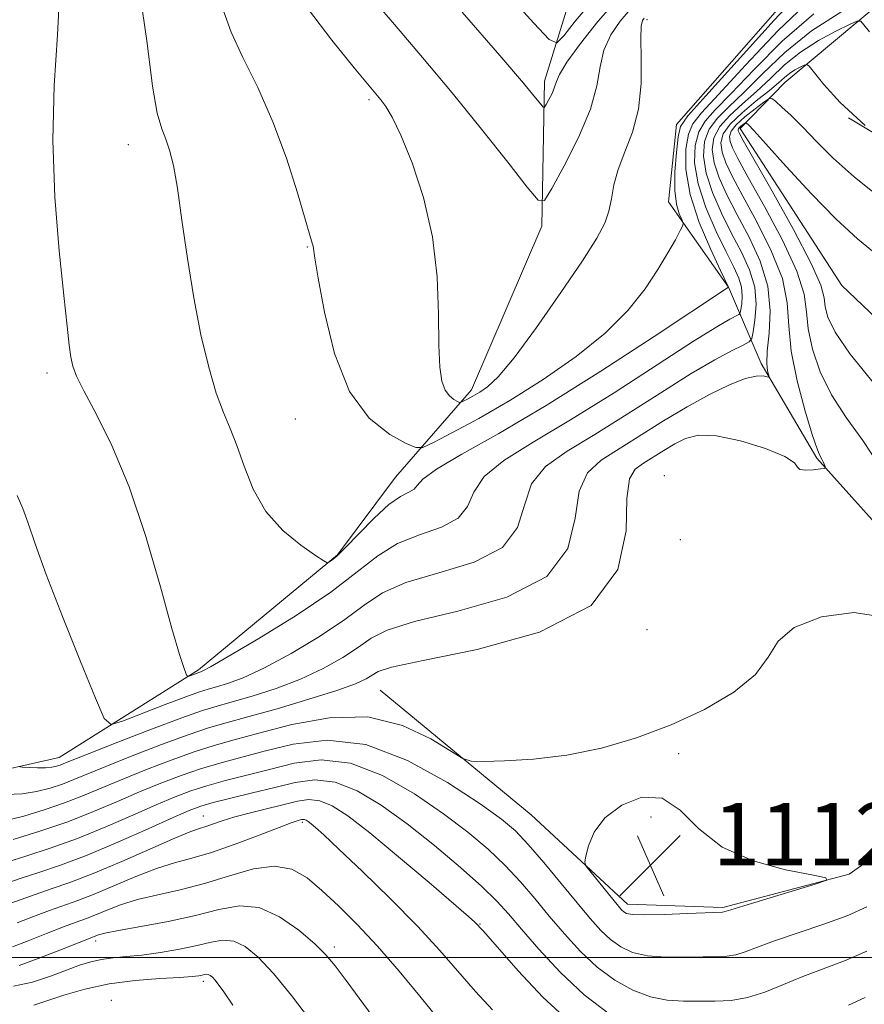
# Model space of a CAD drawing. Extents: x 2089800 to 2092700, y 309800 to 312700.
# Drawn here: x 2092165 to 2092273, y 310494 to 310620 of the extents above; entities that cross this region are included whole.
import ezdxf

# ---------------------------------------------------------------- set-up
doc = ezdxf.new("R2010")
doc.units = 0
doc.header["$MEASUREMENT"] = 0
for name, color, linetype, lineweight in [('BREAKLINE DTM HARD', 7, 'Continuous', 0), ('CONTOUR INDEX', 41, 'Continuous', 13), ('CONTOUR INTERMEDIATE', 44, 'Continuous', 0), ('GRID LINE', 7, 'Continuous', 0), ('SPOT ELEVATION', 7, 'Continuous', 0), ('SPOT ELEVATION DTM', 2, 'Continuous', 13)]:
    doc.layers.add(name, color=color, linetype=linetype, lineweight=lineweight)
doc.styles.add('Style-WORKING', font='WORKING.shx')

# ---------------------------------------------------------------- blocks, each defined once
blk = doc.blocks.new('SPOT')
at = {"layer": 'SPOT ELEVATION'}
for p, q in [((-3.91, -3.91), (3.82, 3.81)), ((-1.65, 3.77), (1.72, -3.93))]:
    blk.add_line(p, q, dxfattribs=at)

msp = doc.modelspace()

# ---------------------------------------------------------------- linework, layer by layer
at = {"layer": 'BREAKLINE DTM HARD'}
for points in [[(2092284.94, 310646.2, 1131.61), (2092282.26, 310628.16, 1118.77), (2092263.3, 310612.23, 1113.14), (2092257.56, 310606.35, 1109.54), (2092270.6, 310586.19, 1108.08), (2092294.71, 310563.26, 1107.15), (2092308.84, 310548.34, 1106.57), (2092313.13, 310530.39, 1105.7), (2092308.66, 310516.39, 1105.41), (2092292.57, 310502.82, 1104.71), (2092275.91, 310488.67, 1103.61), (2092261.47, 310481.51, 1103.61), (2092249.27, 310481.94, 1103.55), (2092234.66, 310488.72, 1102.97), (2092223.05, 310488.57, 1100.35), (2092207.97, 310486.64, 1096.35), (2092190.61, 310481.77, 1091.76), (2092177.37, 310471.73, 1086.12), (2092157.72, 310463.93, 1080.6), (2092132.8, 310459.55, 1074.62), (2092107.24, 310459.8, 1068.7), (2092079.98, 310456.55, 1062.48), (2092064.91, 310453.45, 1059.4), (2092053.9, 310451.57, 1057.37)], [(2092211.43, 310534.32, 1112.9), (2092230.8, 310518.3, 1111.33), (2092243.14, 310506.84, 1112.55), (2092255.35, 310506.41, 1112.2), (2092271.56, 310510.69, 1111.97), (2092280.77, 310517.19, 1111.68), (2092293.48, 310522.58, 1111.39), (2092303.87, 310527.36, 1111.33), (2092305.52, 310534.93, 1111.56), (2092303.66, 310544.2, 1111.56), (2092296.7, 310542.95, 1111.79), (2092295.62, 310537.13, 1111.68), (2092292.24, 310528.37, 1112.02), (2092282.26, 310536.38, 1112.49), (2092279.76, 310550.29, 1112.37), (2092267.39, 310564.07, 1114.17), (2092260.27, 310576.18, 1116.32), (2092256.08, 310586, 1122.01), (2092248.38, 310596.94, 1124.69), (2092249.42, 310606.83, 1124.57), (2092269.46, 310629.74, 1125.15), (2092274.5, 310644.32, 1133.98)], [(2092128.29, 310631.43, 1115.69), (2092123.8, 310619.17, 1116.62), (2092122.79, 310606.96, 1115.05), (2092124.71, 310593.63, 1113.66), (2092123.71, 310580.25, 1113.83), (2092130.26, 310568.14, 1114.59), (2092135.12, 310551.35, 1113.89), (2092140.52, 310538.06, 1114.3), (2092147.6, 310529.44, 1114.36), (2092159.29, 310523.2, 1115.17), (2092170.3, 310525.66, 1116.8), (2092188.16, 310536.93, 1120.28), (2092205.98, 310551.68, 1122.14), (2092213.4, 310561.64, 1122.84), (2092223.14, 310572.81, 1126.55), (2092232.16, 310593.83, 1127.6), (2092232.51, 310612.42, 1130.56), (2092237.53, 310628.75, 1135.96)], [(2092271.48, 310607.69, 1114), (2092291.38, 310595.74, 1114.58), (2092308.32, 310588.99, 1116.32), (2092320, 310583.33, 1116.38), (2092327.62, 310578.2, 1117.43), (2092330.13, 310563.71, 1118.41), (2092330.92, 310546.87, 1118.76), (2092328.27, 310527.09, 1118.82), (2092323.92, 310503.8, 1117.6), (2092315.37, 310490.91, 1116.5), (2092302.76, 310477.97, 1114.35), (2092284.28, 310469.03, 1113.53), (2092265.72, 310467.05, 1114.35), (2092244.77, 310470.26, 1111.1), (2092227.28, 310475.27, 1103.2), (2092209.83, 310477.37, 1097.62)]]:
    msp.add_polyline3d(points, dxfattribs=at)
at = {"layer": 'CONTOUR INDEX', "flags": 128}
for points, elevation in [([(2092170.396, 310624.256), (2092170.077, 310618.336), (2092169.682, 310611.842), (2092169.509, 310604.845), (2092169.768, 310597.542), (2092170.308, 310590.627), (2092170.888, 310584.918), (2092171.317, 310581.004), (2092171.608, 310578.559), (2092171.823, 310577.026), (2092172.055, 310575.863), (2092172.52, 310574.573), (2092173.464, 310572.675), (2092175.045, 310569.753), (2092177.077, 310565.677), (2092179.285, 310560.381), (2092181.416, 310554.015), (2092183.295, 310547.564), (2092184.766, 310542.228), (2092185.724, 310538.892), (2092186.266, 310537.199), (2092186.537, 310536.479), (2092186.677, 310536.162), (2092186.788, 310536.068), (2092186.964, 310536.118), (2092188.314, 310536.624), (2092188.443, 310536.66), (2092188.72, 310536.773), (2092189.683, 310537.292), (2092191.962, 310538.603), (2092195.897, 310540.937), (2092200.661, 310543.886), (2092205.141, 310546.884), (2092208.515, 310549.461), (2092211.135, 310551.531), (2092213.65, 310553.104), (2092216.5, 310554.242), (2092219.3, 310555.214), (2092221.459, 310556.34), (2092222.628, 310557.86), (2092223.436, 310559.697), (2092224.754, 310561.693), (2092227.282, 310563.76), (2092231.031, 310566.093), (2092235.838, 310568.957), (2092241.416, 310572.456), (2092251.592, 310579.047), (2092254.592, 310580.921), (2092256.238, 310581.872), (2092257.407, 310582.477), (2092257.571, 310582.694), (2092257.663, 310583.114), (2092257.78, 310583.868), (2092257.852, 310584.872), (2092257.763, 310585.987), (2092257.414, 310587.145), (2092256.762, 310588.556), (2092255.779, 310590.5), (2092254.495, 310593.143), (2092253.186, 310596.189), (2092252.184, 310599.229), (2092251.746, 310601.917), (2092251.825, 310604.16), (2092252.295, 310605.93), (2092253.093, 310607.296), (2092254.393, 310608.733), (2092256.432, 310610.812), (2092259.359, 310613.9), (2092262.979, 310617.539), (2092267.006, 310621.063)], 1120), ([(2092221.965, 310621.265), (2092226.766, 310615.711), (2092229.811, 310612.142), (2092231.361, 310610.276), (2092232.023, 310609.444), (2092232.329, 310609.082), (2092232.51, 310609.071), (2092232.718, 310609.402), (2092233.063, 310610.039), (2092233.466, 310610.839), (2092233.8, 310611.633), (2092234.024, 310612.346), (2092234.425, 310613.28), (2092235.378, 310614.834), (2092237.12, 310617.239), (2092239.357, 310620.057), (2092241.663, 310622.684)], 1130), ([(2092274.82, 310573.515), (2092271.694, 310577.385), (2092269.758, 310580.206), (2092268.825, 310582.127), (2092268.493, 310583.468), (2092268.346, 310584.617), (2092267.907, 310586.227), (2092266.682, 310589.019), (2092264.4, 310593.371), (2092261.669, 310598.29), (2092257.969, 310604.816), (2092257.436, 310605.784), (2092257.324, 310606.037), (2092257.31, 310606.159), (2092257.35, 310606.285), (2092257.47, 310606.437), (2092257.679, 310606.627), (2092258.249, 310607.061), (2092258.322, 310607.067), (2092258.41, 310606.999), (2092258.631, 310606.788), (2092259.318, 310606.061), (2092260.86, 310604.37), (2092263.474, 310601.475), (2092266.693, 310597.979), (2092269.879, 310594.692), (2092272.605, 310592.176), (2092275.285, 310590)], 1110), ([(2092164.425, 310515.129), (2092167.814, 310516.201), (2092171.401, 310517.436), (2092174.726, 310518.729), (2092177.766, 310520.016), (2092180.607, 310521.245), (2092183.322, 310522.371), (2092185.929, 310523.37), (2092188.435, 310524.228), (2092190.889, 310524.952), (2092196.584, 310526.463), (2092200.306, 310527.385), (2092204.67, 310527.893), (2092209.61, 310527.328), (2092214.948, 310525.295), (2092220.066, 310522.452), (2092224.239, 310519.722), (2092226.983, 310517.771), (2092228.797, 310516.243), (2092230.424, 310514.527), (2092232.425, 310512.191), (2092234.633, 310509.527), (2092236.701, 310507.011), (2092238.37, 310505.012), (2092239.733, 310503.496), (2092240.974, 310502.322), (2092242.271, 310501.38), (2092243.792, 310500.67), (2092245.699, 310500.224), (2092248.06, 310500.045), (2092250.571, 310500.041), (2092252.835, 310500.094), (2092254.558, 310500.12), (2092255.872, 310500.179), (2092257.015, 310500.364), (2092258.23, 310500.753), (2092259.795, 310501.357), (2092261.994, 310502.167), (2092268.286, 310504.272), (2092271.369, 310505.404), (2092273.794, 310506.503)], 1110), ([(2092164.315, 310501.371), (2092166.34, 310502.164), (2092168.704, 310503.105), (2092170.874, 310503.957), (2092172.467, 310504.552), (2092173.684, 310504.995), (2092174.875, 310505.456), (2092176.335, 310506.063), (2092178.147, 310506.761), (2092180.344, 310507.451), (2092182.932, 310508.071), (2092185.832, 310508.711), (2092188.941, 310509.503), (2092192.135, 310510.489), (2092195.205, 310511.367), (2092197.923, 310511.75), (2092200.145, 310511.345), (2092202.069, 310510.241), (2092203.981, 310508.624), (2092206.114, 310506.638), (2092208.499, 310504.269), (2092211.114, 310501.463), (2092213.885, 310498.258), (2092216.526, 310495.055), (2092218.696, 310492.345)], 1100)]:
    msp.add_lwpolyline(points, dxfattribs=dict(at, elevation=elevation))
at = {"layer": 'CONTOUR INTERMEDIATE', "flags": 128}
for points, elevation in [([(2092180.596, 310624.061), (2092181.579, 310617.261), (2092182.261, 310611.768), (2092182.871, 310608.284), (2092183.448, 310606.292), (2092183.979, 310604.971), (2092184.464, 310603.568), (2092184.94, 310601.609), (2092185.454, 310598.69), (2092186.047, 310594.572), (2092186.741, 310589.68), (2092187.551, 310584.606), (2092188.479, 310579.875), (2092189.468, 310575.742), (2092190.448, 310572.397), (2092191.367, 310569.908), (2092192.238, 310567.854), (2092193.095, 310565.69), (2092194.002, 310563.026), (2092195.152, 310560.082), (2092196.771, 310557.229), (2092198.953, 310554.788), (2092201.267, 310552.878), (2092203.154, 310551.564), (2092204.208, 310550.87), (2092204.654, 310550.648), (2092204.876, 310550.711), (2092205.219, 310550.938), (2092205.881, 310551.489), (2092207.02, 310552.595), (2092208.712, 310554.358), (2092210.678, 310556.372), (2092212.555, 310558.101), (2092214.045, 310559.151), (2092215.111, 310559.702), (2092215.784, 310560.072), (2092216.2, 310560.558), (2092216.931, 310561.354), (2092218.656, 310562.631), (2092221.912, 310564.55), (2092226.661, 310567.236), (2092232.72, 310570.808), (2092239.722, 310575.204), (2092246.55, 310579.651), (2092256.089, 310585.994), (2092256.049, 310586.083), (2092255.071, 310588.113), (2092253.801, 310590.808), (2092252.336, 310594.27), (2092251.155, 310597.868), (2092250.622, 310601.061), (2092250.633, 310603.67), (2092250.966, 310605.608), (2092251.518, 310606.94), (2092252.641, 310608.35), (2092254.803, 310610.679), (2092258.267, 310614.444), (2092262.463, 310618.888), (2092266.616, 310622.932)], 1122), ([(2092191.35, 310621.443), (2092192.344, 310618.704), (2092193.855, 310615.451), (2092195.749, 310611.584), (2092197.702, 310607.205), (2092199.434, 310602.513), (2092200.839, 310598.09), (2092202.735, 310591.621), (2092202.838, 310591.229), (2092203.065, 310589.716), (2092203.483, 310587.159), (2092204.292, 310582.761), (2092205.606, 310577.483), (2092207.527, 310572.624), (2092210.042, 310569.202), (2092212.663, 310567.108), (2092214.781, 310565.951), (2092216.021, 310565.41), (2092216.933, 310565.445), (2092218.298, 310566.085), (2092220.717, 310567.341), (2092224.07, 310569.157), (2092228.054, 310571.455), (2092232.35, 310574.145), (2092236.563, 310577.077), (2092240.282, 310580.084), (2092243.194, 310583.015), (2092245.386, 310585.766), (2092247.044, 310588.249), (2092248.326, 310590.373), (2092249.272, 310592.061), (2092249.896, 310593.234), (2092250.215, 310593.88), (2092250.268, 310594.251), (2092250.102, 310594.664), (2092249.779, 310595.404), (2092249.433, 310596.613), (2092249.214, 310598.402), (2092249.228, 310600.766), (2092249.407, 310603.25), (2092249.638, 310605.286), (2092249.943, 310606.583), (2092250.888, 310607.968), (2092253.175, 310610.545), (2092257.174, 310614.988), (2092261.948, 310620.236), (2092266.227, 310624.801)], 1124), ([(2092227.689, 310623.712), (2092231.124, 310619.833), (2092233.083, 310617.735), (2092234.083, 310617.319), (2092234.98, 310618.231), (2092236.448, 310620.095), (2092238.436, 310622.467)], 1132), ([(2092201.435, 310622.669), (2092205.25, 310617.656), (2092208.115, 310614.129), (2092211.519, 310610.031), (2092212.172, 310609.17), (2092213, 310607.787), (2092214.112, 310605.468), (2092215.539, 310601.939), (2092217.004, 310597.467), (2092218.154, 310592.455), (2092218.738, 310587.321), (2092218.92, 310582.527), (2092218.964, 310578.552), (2092219.094, 310575.741), (2092219.36, 310573.916), (2092219.772, 310572.77), (2092220.315, 310572.032), (2092220.88, 310571.58), (2092221.337, 310571.331), (2092221.604, 310571.214), (2092221.801, 310571.221), (2092222.096, 310571.359), (2092222.617, 310571.631), (2092223.341, 310572.022), (2092224.2, 310572.518), (2092225.192, 310573.193), (2092226.559, 310574.487), (2092228.604, 310576.934), (2092231.465, 310580.802), (2092234.618, 310585.302), (2092237.372, 310589.384), (2092239.201, 310592.26), (2092240.234, 310594.201), (2092240.766, 310595.741), (2092241.075, 310597.332), (2092241.391, 310599.098), (2092241.926, 310601.081), (2092242.807, 310603.324), (2092243.796, 310605.887), (2092244.566, 310608.833), (2092244.886, 310612.125), (2092244.9, 310615.324), (2092244.847, 310617.893), (2092244.913, 310619.443), (2092245.083, 310620.19), (2092245.288, 310620.499)], 1126), ([(2092210.032, 310623.46), (2092213.269, 310619.682), (2092216.879, 310615.448), (2092220.68, 310610.896), (2092224.447, 310606.238), (2092227.792, 310602.007), (2092230.284, 310598.814), (2092231.684, 310597.159), (2092232.508, 310597.11), (2092233.462, 310598.624), (2092235.04, 310601.536), (2092236.88, 310605.195), (2092238.408, 310608.824), (2092239.225, 310611.818), (2092239.634, 310614.25), (2092240.112, 310616.363), (2092241.016, 310618.341), (2092242.22, 310620.123), (2092243.475, 310621.591)], 1128), ([(2092164.917, 310559.257), (2092165.656, 310557.608), (2092166.333, 310555.706), (2092167.225, 310553.057), (2092168.639, 310549.137), (2092170.729, 310543.743), (2092173.036, 310537.976), (2092174.948, 310533.261), (2092176.084, 310530.675), (2092176.985, 310529.912), (2092178.424, 310530.316), (2092183.888, 310532.444), (2092186.544, 310533.456), (2092188.284, 310534.083), (2092189.414, 310534.441), (2092190.462, 310534.733), (2092191.889, 310535.159), (2092193.893, 310535.904), (2092196.602, 310537.154), (2092200.022, 310539.001), (2092203.664, 310541.182), (2092206.913, 310543.345), (2092209.4, 310545.207), (2092211.728, 310546.77), (2092214.745, 310548.108), (2092218.956, 310549.333), (2092223.49, 310550.726), (2092227.134, 310552.607), (2092229.056, 310555.162), (2092229.941, 310558.04), (2092230.851, 310560.754), (2092232.652, 310562.97), (2092235.401, 310564.95), (2092238.955, 310567.106), (2092243.109, 310569.708), (2092247.395, 310572.453), (2092251.284, 310574.896), (2092254.344, 310576.687), (2092256.549, 310577.866), (2092257.974, 310578.569), (2092258.727, 310578.971), (2092259.054, 310579.405), (2092259.237, 310580.242), (2092259.472, 310581.746), (2092259.615, 310583.749), (2092259.438, 310585.974), (2092258.779, 310588.207), (2092257.739, 310590.48), (2092256.486, 310592.888), (2092255.19, 310595.478), (2092254.036, 310598.108), (2092253.212, 310600.591), (2092252.87, 310602.774), (2092253.017, 310604.651), (2092253.624, 310606.252), (2092254.667, 310607.653), (2092256.145, 310609.115), (2092258.061, 310610.945), (2092260.427, 310613.344), (2092263.29, 310616.092), (2092266.706, 310618.863), (2092270.602, 310621.362)], 1118), ([(2092165.068, 310524.514), (2092165.58, 310524.417), (2092166.45, 310524.375), (2092167.528, 310524.341), (2092168.564, 310524.348), (2092169.366, 310524.42), (2092169.957, 310524.541), (2092170.418, 310524.689), (2092170.915, 310524.882), (2092174.16, 310526.177), (2092177.826, 310527.618), (2092182.144, 310529.293), (2092186.016, 310530.757), (2092188.657, 310531.69), (2092190.547, 310532.271), (2092192.481, 310532.806), (2092195.058, 310533.544), (2092198.102, 310534.517), (2092201.241, 310535.705), (2092204.147, 310537.065), (2092206.666, 310538.479), (2092208.684, 310539.806), (2092210.285, 310540.953), (2092212.321, 310542.009), (2092215.841, 310543.111), (2092221.411, 310544.424), (2092227.679, 310546.238), (2092232.81, 310548.874), (2092235.485, 310552.464), (2092236.446, 310556.382), (2092236.949, 310559.816), (2092238.021, 310562.18), (2092239.77, 310563.806), (2092247.758, 310568.825), (2092250.771, 310570.646), (2092253.646, 310572.227), (2092256.197, 310573.461), (2092258.239, 310574.261), (2092259.642, 310574.592), (2092260.507, 310574.601), (2092261.224, 310574.424), (2092261.285, 310574.49), (2092261.092, 310575.261), (2092261.002, 310576.213), (2092261.06, 310577.789), (2092261.3, 310580.103), (2092261.444, 310582.967), (2092261.14, 310586.117), (2092260.152, 310589.315), (2092258.718, 310592.409), (2092257.194, 310595.275), (2092255.885, 310597.812), (2092254.886, 310600.027), (2092254.24, 310601.952), (2092253.993, 310603.63), (2092254.209, 310605.141), (2092254.953, 310606.574), (2092256.242, 310608.01), (2092257.897, 310609.498), (2092259.689, 310611.079), (2092261.453, 310612.768), (2092263.274, 310614.488), (2092265.304, 310616.133), (2092267.597, 310617.604), (2092269.827, 310618.811), (2092271.571, 310619.669), (2092272.547, 310620.104), (2092273.033, 310620.098), (2092273.443, 310619.647), (2092274.163, 310618.739)], 1116), ([(2092163.53, 310520.93), (2092165.552, 310521), (2092167.423, 310521.298), (2092169.149, 310521.741), (2092170.714, 310522.262), (2092172.176, 310522.828), (2092176.309, 310524.533), (2092179.658, 310525.869), (2092183.406, 310527.319), (2092186.822, 310528.581), (2092189.425, 310529.451), (2092191.73, 310530.12), (2092194.5, 310530.879), (2092198.227, 310531.929), (2092202.311, 310533.13), (2092205.88, 310534.256), (2092208.273, 310535.129), (2092209.668, 310535.775), (2092211.17, 310536.699), (2092212.914, 310537.248), (2092216.936, 310538.114), (2092223.867, 310539.515), (2092231.868, 310541.75), (2092238.485, 310545.142), (2092241.913, 310549.766), (2092242.95, 310554.725), (2092243.046, 310558.877), (2092243.391, 310561.39), (2092244.14, 310562.663), (2092245.19, 310563.403), (2092247.802, 310565.044), (2092249.187, 310565.881), (2092250.579, 310566.584), (2092252.251, 310566.99), (2092254.547, 310566.92), (2092257.613, 310566.279), (2092260.813, 310565.293), (2092263.312, 310564.266), (2092264.536, 310563.455), (2092264.943, 310562.901), (2092265.246, 310562.596), (2092265.983, 310562.516), (2092266.973, 310562.578), (2092267.853, 310562.68), (2092268.346, 310562.75), (2092268.507, 310562.829), (2092268.474, 310562.982), (2092268.214, 310563.599), (2092268.041, 310563.943), (2092267.835, 310564.315), (2092267.486, 310565.146), (2092266.858, 310566.966), (2092265.896, 310570.089), (2092264.863, 310573.957), (2092264.104, 310577.798), (2092263.816, 310581.049), (2092263.619, 310583.983), (2092262.988, 310587.085), (2092261.568, 310590.667), (2092259.702, 310594.369), (2092257.902, 310597.663), (2092256.58, 310600.147), (2092255.736, 310601.946), (2092255.268, 310603.314), (2092255.117, 310604.487), (2092255.401, 310605.631), (2092256.282, 310606.896), (2092257.817, 310608.366), (2092259.65, 310609.88), (2092261.318, 310611.212), (2092262.479, 310612.193), (2092263.259, 310612.884), (2092263.903, 310613.404), (2092264.592, 310613.846), (2092265.263, 310614.209), (2092265.787, 310614.467), (2092266.108, 310614.562), (2092266.442, 310614.312), (2092268.297, 310611.959), (2092270.382, 310609.684), (2092273.607, 310606.719)], 1114), ([(2092275.449, 310563.073), (2092273.314, 310566.318), (2092271.173, 310569.28), (2092269.276, 310572.176), (2092267.827, 310575.147), (2092266.844, 310578.042), (2092266.298, 310580.633), (2092266.081, 310582.833), (2092265.763, 310585.105), (2092264.835, 310588.052), (2092262.984, 310592.019), (2092260.685, 310596.33), (2092258.609, 310600.05), (2092257.274, 310602.482), (2092256.586, 310603.865), (2092256.296, 310604.675), (2092256.221, 310605.328), (2092256.435, 310606.003), (2092257.077, 310606.817), (2092258.198, 310607.833), (2092259.503, 310608.875), (2092260.607, 310609.711), (2092261.246, 310610.153), (2092261.635, 310610.182), (2092262.108, 310609.822), (2092262.933, 310609.092), (2092264.117, 310607.995), (2092265.603, 310606.525), (2092267.365, 310604.69), (2092269.511, 310602.537), (2092272.183, 310600.124), (2092275.447, 310597.517)], 1112), ([(2092163.481, 310517.602), (2092165.759, 310518.162), (2092168.376, 310518.94), (2092171.01, 310519.835), (2092173.437, 310520.774), (2092178.458, 310522.889), (2092181.49, 310524.12), (2092184.668, 310525.345), (2092187.628, 310526.404), (2092190.171, 310527.205), (2092192.732, 310527.918), (2092195.912, 310528.777), (2092200.113, 310529.881), (2092204.954, 310530.773), (2092209.856, 310530.861), (2092214.295, 310529.777), (2092217.949, 310528.052), (2092222.024, 310525.524), (2092223.085, 310525.194), (2092224.642, 310525.167), (2092227.38, 310525.23), (2092231.096, 310525.448), (2092235.358, 310525.957), (2092239.799, 310526.863), (2092244.282, 310528.168), (2092248.731, 310529.843), (2092253.012, 310531.844), (2092256.753, 310534.049), (2092259.525, 310536.323), (2092261.148, 310538.532), (2092262.447, 310540.571), (2092264.496, 310542.339), (2092267.994, 310543.687), (2092272.149, 310544.27), (2092275.792, 310543.693)], 1112), ([(2092163.614, 310512.26), (2092166.054, 310513.023), (2092169.151, 310514.035), (2092172.644, 310515.292), (2092176.267, 310516.759), (2092179.735, 310518.264), (2092182.757, 310519.601), (2092185.154, 310520.622), (2092187.191, 310521.396), (2092189.241, 310522.052), (2092191.607, 310522.699), (2092197.255, 310524.149), (2092200.435, 310524.932), (2092203.878, 310525.348), (2092207.646, 310524.924), (2092211.728, 310523.354), (2092215.828, 310521.012), (2092219.577, 310518.44), (2092222.696, 310516.072), (2092225.265, 310513.902), (2092227.451, 310511.816), (2092229.412, 310509.716), (2092231.266, 310507.564), (2092233.12, 310505.338), (2092235.063, 310503.044), (2092237.115, 310500.806), (2092239.274, 310498.778), (2092241.53, 310497.094), (2092243.822, 310495.81), (2092246.078, 310494.962), (2092248.243, 310494.551), (2092250.328, 310494.434), (2092254.376, 310494.426), (2092256.415, 310494.517), (2092258.528, 310494.868), (2092260.758, 310495.583), (2092263.113, 310496.543), (2092265.596, 310497.569), (2092270.951, 310499.575), (2092273.826, 310500.843)], 1108), ([(2092162.108, 310509.05), (2092165.429, 310510.184), (2092167.682, 310510.917), (2092170.487, 310511.868), (2092173.888, 310513.147), (2092177.809, 310514.788), (2092181.703, 310516.511), (2092184.906, 310517.957), (2092186.986, 310518.872), (2092188.453, 310519.422), (2092190.048, 310519.875), (2092192.325, 310520.446), (2092195.082, 310521.122), (2092197.926, 310521.834), (2092200.563, 310522.479), (2092203.086, 310522.803), (2092205.682, 310522.519), (2092208.509, 310521.413), (2092211.589, 310519.573), (2092214.915, 310517.159), (2092218.41, 310514.373), (2092221.733, 310511.561), (2092224.478, 310509.106), (2092226.399, 310507.242), (2092227.898, 310505.602), (2092229.538, 310503.665), (2092231.757, 310501.075), (2092234.497, 310498.117), (2092237.575, 310495.235), (2092240.789, 310492.809)], 1106), ([(2092163.519, 310506.755), (2092167.244, 310508.109), (2092169.294, 310508.803), (2092171.688, 310509.639), (2092174.674, 310510.793), (2092178.334, 310512.349), (2092185.22, 310515.384), (2092187.183, 310516.189), (2092188.296, 310516.58), (2092189.082, 310516.824), (2092191.202, 310517.549), (2092192.807, 310518.037), (2092194.841, 310518.58), (2092200.852, 310520.063), (2092202.314, 310520.263), (2092203.718, 310520.115), (2092205.284, 310519.477), (2092207.309, 310518.169), (2092210.11, 310516.001), (2092213.804, 310512.947), (2092217.703, 310509.641), (2092222.785, 310505.265), (2092223.592, 310504.552), (2092224.608, 310503.481), (2092225.306, 310502.697), (2092229.112, 310498.32), (2092232.304, 310494.925), (2092236.067, 310491.466)], 1104), ([(2092240.243, 310517.918), (2092238.864, 310516.072), (2092238.132, 310514.35), (2092237.797, 310513.031), (2092237.669, 310512.277), (2092237.799, 310511.781), (2092238.299, 310511.118), (2092241.981, 310506.606), (2092242.389, 310506.139), (2092242.673, 310505.866), (2092243.013, 310505.665), (2092243.763, 310505.531), (2092245.32, 310505.486), (2092247.877, 310505.54), (2092250.814, 310505.648), (2092255.33, 310505.841), (2092255.501, 310505.86), (2092256.373, 310506.138), (2092258.042, 310506.658), (2092267.176, 310509.443), (2092268.675, 310509.945), (2092268.573, 310510.247), (2092266.783, 310510.608), (2092263.398, 310511.268), (2092259.23, 310512.401), (2092255.269, 310514.162), (2092252.249, 310516.546), (2092249.873, 310518.911), (2092247.585, 310520.451), (2092244.999, 310520.58), (2092242.4, 310519.572), (2092240.243, 310517.918)], 1112), ([(2092164.929, 310504.459), (2092167.018, 310505.261), (2092169.059, 310506.033), (2092172.686, 310507.317), (2092174.774, 310508.124), (2092180.121, 310510.386), (2092182.782, 310511.417), (2092185.087, 310512.141), (2092187.301, 310512.74), (2092189.812, 310513.483), (2092192.841, 310514.542), (2092195.94, 310515.717), (2092198.494, 310516.707), (2092200.052, 310517.293), (2092200.818, 310517.555), (2092201.381, 310517.704), (2092201.571, 310517.73), (2092201.755, 310517.711), (2092201.959, 310517.627), (2092202.223, 310517.457), (2092202.588, 310517.174), (2092203.15, 310516.699), (2092204.219, 310515.732), (2092206.158, 310513.916), (2092209.161, 310511.053), (2092212.735, 310507.564), (2092216.214, 310504.026), (2092219.09, 310500.896), (2092223.665, 310495.65), (2092225.82, 310493.308)], 1102), ([(2092165.17, 310498.99), (2092167.632, 310499.877), (2092170.374, 310500.95), (2092175.335, 310502.92), (2092176.174, 310503.137), (2092177.906, 310503.484), (2092180.767, 310503.995), (2092184.279, 310504.649), (2092187.787, 310505.411), (2092190.789, 310506.188), (2092193.411, 310506.651), (2092195.932, 310506.414), (2092198.535, 310505.243), (2092201.011, 310503.515), (2092203.056, 310501.76), (2092204.495, 310500.339), (2092205.677, 310498.938), (2092207.079, 310497.071), (2092212.83, 310489.279)], 1098), ([(2092164.455, 310496.323), (2092166.87, 310496.857), (2092169.185, 310497.623), (2092171.237, 310498.403), (2092172.924, 310499.02), (2092174.366, 310499.464), (2092175.742, 310499.764), (2092177.22, 310499.96), (2092178.913, 310500.125), (2092180.922, 310500.337), (2092183.278, 310500.66), (2092185.738, 310501.073), (2092187.987, 310501.539), (2092189.798, 310501.991), (2092191.292, 310502.254), (2092192.677, 310502.126), (2092194.141, 310501.426), (2092195.809, 310500.058), (2092197.786, 310497.945), (2092200.091, 310495.13), (2092202.405, 310492.121)], 1096), ([(2092167.051, 310493.904), (2092170.889, 310495.186), (2092173.611, 310495.96), (2092176.732, 310496.623), (2092180.067, 310497.063), (2092183.223, 310497.317), (2092185.756, 310497.464), (2092187.349, 310497.571), (2092188.202, 310497.659), (2092188.64, 310497.74), (2092188.941, 310497.815), (2092189.19, 310497.859), (2092189.421, 310497.838), (2092189.665, 310497.721), (2092189.943, 310497.493), (2092190.273, 310497.141), (2092190.702, 310496.603), (2092191.405, 310495.625), (2092192.584, 310493.899)], 1094), ([(2092271.448, 310493.92), (2092273.616, 310494.878)], 1106)]:
    msp.add_lwpolyline(points, dxfattribs=dict(at, elevation=elevation))
at = {"layer": 'GRID LINE', "flags": 128}
msp.add_lwpolyline([(2090000, 310500), (2092500, 310500)], dxfattribs=at)
at = {"layer": 'SPOT ELEVATION DTM'}
for p in [(2092245.65, 310620.28, 1125.6), (2092210.03, 310610.05, 1125.7), (2092179.15, 310604.28, 1121.3), (2092202.09, 310591.12, 1123.9), (2092168.74, 310574.99, 1119.6), (2092200.57, 310569.07, 1123.1), (2092247.84, 310561.83, 1112.3), (2092249.91, 310553.6, 1113.2), (2092245.64, 310542.08, 1113.6), (2092249.71, 310526.14, 1111.6), (2092188.79, 310518.16, 1104.8), (2092246.15, 310518.02, 1112.6), (2092201.46, 310517.35, 1101.7), (2092224.23, 310504.32, 1104.1), (2092175, 310502.12, 1097.5), (2092205.56, 310501.37, 1098.4), (2092188.77, 310496.98, 1093.6), (2092176.98, 310494.54, 1092.3)]:
    msp.add_point(p, dxfattribs=at)

# ---------------------------------------------------------------- block references
at = {"layer": 'SPOT ELEVATION'}
msp.add_blockref('SPOT', (2092246.084, 310511.849, 1112.527), dxfattribs=at)

# ---------------------------------------------------------------- texts
at = {"layer": 'SPOT ELEVATION', "style": 'Style-WORKING'}
msp.add_text('1112.5', height=8, dxfattribs=at).set_placement((2092254.084, 310511.849, 1112.527))

doc.saveas('drawing.dxf')
